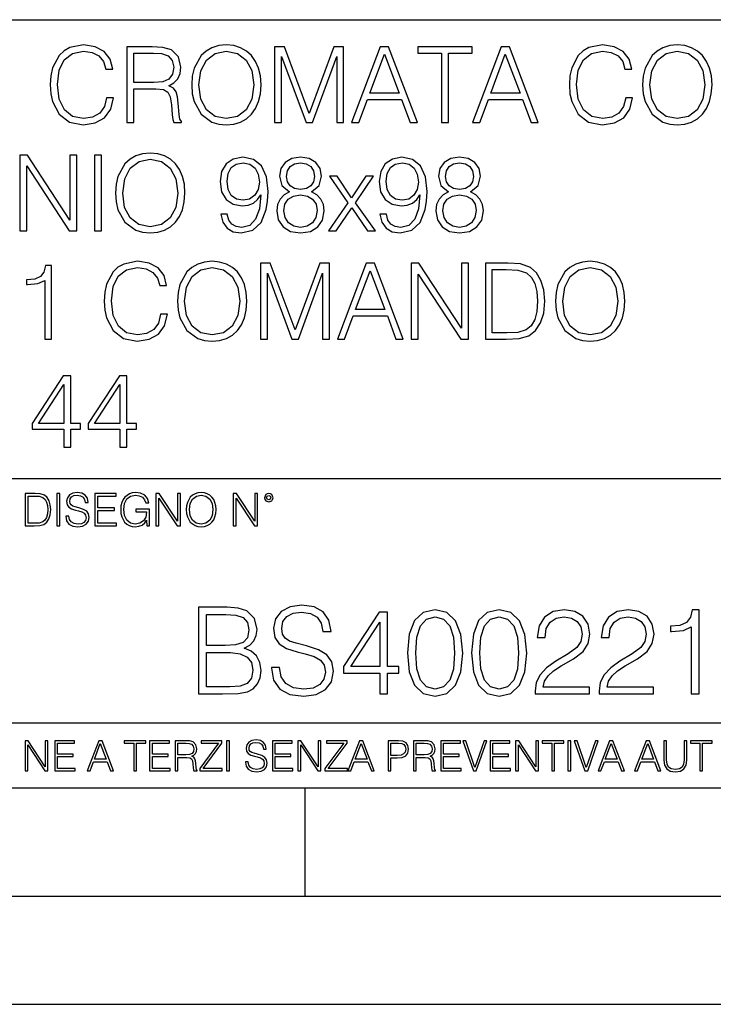
# Model space of a CAD drawing. Extents: x 0 to 420, y 0 to 297.
# Drawn here: x 349 to 381, y 0 to 46 of the extents above; entities that cross this region are included whole.
import ezdxf

# ---------------------------------------------------------------- set-up
doc = ezdxf.new("R2010")
doc.units = 0
doc.layers.get('0').update_dxf_attribs({"linetype": 'CONTINUOUS'})

msp = doc.modelspace()

# ---------------------------------------------------------------- linework, layer by layer
at = {"color": 7}
for p, q in [((234.999802, 45.500252), (410, 45.500252)), ((254.999802, 24.300249), (410, 24.300249)), ((234.999802, 13.00025), (410, 13.00025)), ((25.000401, 9.99976), (410, 9.99976)), ((234.999802, 10.00025), (410, 10.00025)), ((361.875, 4.99976), (361.875, 9.99976)), ((267.5, 4.99976), (415, 4.99976)), ((0, 0), (420, 0)), ((0, 0), (420, 0))]:
    msp.add_line(p, q, dxfattribs=at)
for points in [[(352.696228, 41.886162), (352.598846, 41.482128), (352.379791, 41.180321), (352.05365, 40.995338), (351.63501, 40.932056), (351.128754, 41.034283), (350.749054, 41.33609), (350.505676, 41.832615), (350.422913, 42.504379), (350.505676, 43.166412), (350.744202, 43.648331), (351.119019, 43.945271), (351.625275, 44.047497), (352.024445, 43.989082), (352.340851, 43.823574), (352.559906, 43.560707), (352.66214, 43.219955), (352.978546, 43.219955), (352.861725, 43.677536), (352.584259, 44.028023), (352.165619, 44.251945), (351.625275, 44.334702), (350.992462, 44.208134), (350.729584, 44.057232), (350.505676, 43.847912), (350.199005, 43.273502), (350.116241, 42.908413), (350.091919, 42.499512), (350.116241, 42.080875), (350.199005, 41.715786), (350.500793, 41.131641), (350.982727, 40.766548), (351.61554, 40.644852), (352.175354, 40.732475), (352.603729, 40.971001), (352.886047, 41.360432), (353.012634, 41.886162)], [(353.630859, 40.74221), (353.952118, 40.74221), (353.952118, 42.309666), (354.974365, 42.309666), (355.320007, 42.275589), (355.529327, 42.15876), (355.636414, 41.92997), (355.689941, 41.56488), (355.728912, 41.102432), (355.758118, 40.883377), (355.806793, 40.74221), (356.16214, 40.74221), (356.16214, 40.79089), (356.089111, 40.902851), (356.050171, 41.112167), (356.006378, 41.637897), (355.97229, 41.934837), (355.908997, 42.163628), (355.78244, 42.334003), (355.568268, 42.450832), (355.806793, 42.577396), (355.986908, 42.762379), (356.093994, 43.010639), (356.132935, 43.312447), (356.020966, 43.779762), (355.704559, 44.101044), (355.295654, 44.22274), (354.799133, 44.24221), (353.630859, 44.24221)], [(356.629456, 42.489777), (356.653809, 42.076008), (356.741425, 41.715786), (357.062683, 41.136509), (357.56897, 40.77142), (357.880493, 40.678928), (358.230988, 40.644852), (358.576599, 40.678928), (358.888153, 40.77142), (359.165619, 40.922321), (359.399292, 41.136509), (359.584259, 41.399372), (359.720551, 41.715786), (359.803314, 42.076008), (359.837372, 42.489777), (359.808167, 42.898678), (359.720551, 43.2589), (359.584259, 43.575314), (359.399292, 43.843044), (359.165619, 44.052364), (358.888153, 44.203266), (358.576599, 44.300625), (358.230988, 44.334702), (357.880493, 44.300625), (357.56897, 44.203266), (357.296356, 44.052364), (357.062683, 43.843044), (356.741425, 43.2589), (356.653809, 42.89381)], [(360.46048, 40.74221), (360.781738, 40.74221), (360.781738, 43.794365), (361.920837, 40.74221), (362.217773, 40.74221), (363.33252, 43.794365), (363.33252, 40.74221), (363.653809, 40.74221), (363.653809, 44.24221), (363.20108, 44.24221), (362.066864, 41.160847), (360.913177, 44.24221), (360.46048, 44.24221)], [(364.01889, 40.74221), (364.354767, 40.74221), (364.753937, 41.813141), (366.331116, 41.813141), (366.725433, 40.74221), (367.06131, 40.74221), (365.732361, 44.24221), (365.347809, 44.24221)], [(368.176056, 40.74221), (368.497314, 40.74221), (368.497314, 43.955006), (369.587738, 43.955006), (369.587738, 44.24221), (367.085632, 44.24221), (367.085632, 43.955006), (368.176056, 43.955006)], [(369.607208, 40.74221), (369.943085, 40.74221), (370.342255, 41.813141), (371.919434, 41.813141), (372.313751, 40.74221), (372.649628, 40.74221), (371.320679, 44.24221), (370.936127, 44.24221)], [(376.689941, 41.886162), (376.59259, 41.482128), (376.373535, 41.180321), (376.047394, 40.995338), (375.628754, 40.932056), (375.122498, 41.034283), (374.742798, 41.33609), (374.49942, 41.832615), (374.416656, 42.504379), (374.49942, 43.166412), (374.737946, 43.648331), (375.112762, 43.945271), (375.619019, 44.047497), (376.018188, 43.989082), (376.334595, 43.823574), (376.55365, 43.560707), (376.655884, 43.219955), (376.97229, 43.219955), (376.855469, 43.677536), (376.578003, 44.028023), (376.159363, 44.251945), (375.619019, 44.334702), (374.986206, 44.208134), (374.723328, 44.057232), (374.49942, 43.847912), (374.192749, 43.273502), (374.109985, 42.908413), (374.085632, 42.499512), (374.109985, 42.080875), (374.192749, 41.715786), (374.494568, 41.131641), (374.976471, 40.766548), (375.609283, 40.644852), (376.169098, 40.732475), (376.597473, 40.971001), (376.879822, 41.360432), (377.006378, 41.886162)], [(377.473694, 42.489777), (377.498016, 42.076008), (377.585632, 41.715786), (377.906921, 41.136509), (378.413177, 40.77142), (378.724731, 40.678928), (379.075226, 40.644852), (379.420837, 40.678928), (379.732361, 40.77142), (380.009857, 40.922321), (380.2435, 41.136509), (380.428467, 41.399372), (380.564789, 41.715786), (380.647522, 42.076008), (380.68161, 42.489777), (380.652405, 42.898678), (380.564789, 43.2589), (380.428467, 43.575314), (380.2435, 43.843044), (380.009857, 44.052364), (379.732361, 44.203266), (379.420837, 44.300625), (379.075226, 44.334702), (378.724731, 44.300625), (378.413177, 44.203266), (378.140594, 44.052364), (377.906921, 43.843044), (377.585632, 43.2589), (377.498016, 42.89381)], [(353.952118, 42.59687), (353.952118, 43.955006), (354.862427, 43.955006), (355.242126, 43.935535), (355.539062, 43.833309), (355.728912, 43.609386), (355.80191, 43.302711), (355.7435, 42.976562), (355.578003, 42.757511), (355.290802, 42.630943), (354.881897, 42.59687)], [(356.96048, 42.489777), (357.052948, 43.142071), (357.310974, 43.633728), (357.714996, 43.940403), (358.230988, 44.047497), (358.751831, 43.940403), (359.151001, 43.633728), (359.413879, 43.146938), (359.506378, 42.489777), (359.413879, 41.827747), (359.151001, 41.340958), (358.751831, 41.034283), (358.230988, 40.932056), (357.710114, 41.034283), (357.310974, 41.340958), (357.048096, 41.827747)], [(364.861023, 42.100346), (365.537659, 43.901459), (366.219177, 42.100346)], [(370.449341, 42.100346), (371.125977, 43.901459), (371.807495, 42.100346)], [(377.804688, 42.489777), (377.897186, 43.142071), (378.155182, 43.633728), (378.559204, 43.940403), (379.075226, 44.047497), (379.596069, 43.940403), (379.995239, 43.633728), (380.258118, 43.146938), (380.350586, 42.489777), (380.258118, 41.827747), (379.995239, 41.340958), (379.596069, 41.034283), (379.075226, 40.932056), (378.554352, 41.034283), (378.155182, 41.340958), (377.892334, 41.827747)], [(348.682678, 35.74221), (349.003937, 35.74221), (349.003937, 38.745689), (350.970581, 35.74221), (351.325928, 35.74221), (351.325928, 39.24221), (351.004639, 39.24221), (351.004639, 36.238735), (349.038025, 39.24221), (348.682678, 39.24221)], [(352.134003, 35.74221), (352.455261, 35.74221), (352.455261, 39.24221), (352.134003, 39.24221)], [(353.112427, 37.489777), (353.13678, 37.076008), (353.224396, 36.715786), (353.545685, 36.136509), (354.051941, 35.77142), (354.363464, 35.678928), (354.713959, 35.644852), (355.05957, 35.678928), (355.371124, 35.77142), (355.64859, 35.922321), (355.882263, 36.136509), (356.06723, 36.399372), (356.203522, 36.715786), (356.286285, 37.076008), (356.320374, 37.489777), (356.291168, 37.898678), (356.203522, 38.2589), (356.06723, 38.575314), (355.882263, 38.843044), (355.64859, 39.052364), (355.371124, 39.203266), (355.05957, 39.300625), (354.713959, 39.334702), (354.363464, 39.300625), (354.051941, 39.203266), (353.779327, 39.052364), (353.545685, 38.843044), (353.224396, 38.2589), (353.13678, 37.89381)], [(358.277252, 36.506466), (357.980316, 36.506466), (358.072784, 36.141376), (358.267517, 35.868774), (358.549835, 35.703266), (358.9198, 35.644852), (359.450409, 35.766548), (359.839844, 36.126774), (360.078369, 36.730389), (360.13678, 37.114952), (360.161102, 37.562794), (360.083221, 38.244297), (359.859314, 38.740818), (359.489349, 39.042629), (358.992828, 39.144852), (358.554718, 39.062099), (358.223694, 38.843044), (358.014374, 38.48769), (357.941376, 38.030109), (358.009521, 37.553059), (358.218842, 37.197704), (358.5401, 36.973782), (358.963623, 36.895897), (359.245941, 36.925102), (359.484467, 37.027328), (359.679199, 37.187969), (359.830109, 37.411892), (359.75708, 36.754726), (359.5867, 36.282543), (359.314087, 35.995338), (358.944153, 35.902851), (358.686157, 35.941792), (358.486572, 36.05862), (358.350281, 36.243603)], [(361.149292, 37.543324), (360.901031, 37.402153), (360.716064, 37.202572), (360.599213, 36.954311), (360.560272, 36.671974), (360.633301, 36.24847), (360.852356, 35.922321), (361.197968, 35.717873), (361.6604, 35.644852), (362.117981, 35.717873), (362.463623, 35.922321), (362.682678, 36.243603), (362.760559, 36.671974), (362.716736, 36.954311), (362.604797, 37.202572), (362.414948, 37.402153), (362.171539, 37.543324), (362.517151, 37.845131), (362.634003, 38.268635), (362.565857, 38.623989), (362.371124, 38.901459), (362.064453, 39.08157), (361.6604, 39.144852), (361.251526, 39.08157), (360.944824, 38.901459), (360.750122, 38.623989), (360.686829, 38.268635), (360.798798, 37.845131)], [(365.627747, 36.506466), (365.33078, 36.506466), (365.423279, 36.141376), (365.617981, 35.868774), (365.90033, 35.703266), (366.270294, 35.644852), (366.800903, 35.766548), (367.190308, 36.126774), (367.428833, 36.730389), (367.487244, 37.114952), (367.511597, 37.562794), (367.433716, 38.244297), (367.209778, 38.740818), (366.839844, 39.042629), (366.343323, 39.144852), (365.905212, 39.062099), (365.574188, 38.843044), (365.364868, 38.48769), (365.29184, 38.030109), (365.359985, 37.553059), (365.569305, 37.197704), (365.890594, 36.973782), (366.314087, 36.895897), (366.596436, 36.925102), (366.834961, 37.027328), (367.029663, 37.187969), (367.180573, 37.411892), (367.107574, 36.754726), (366.937195, 36.282543), (366.664581, 35.995338), (366.294617, 35.902851), (366.036621, 35.941792), (365.837036, 36.05862), (365.700745, 36.243603)], [(368.499756, 37.543324), (368.251526, 37.402153), (368.066528, 37.202572), (367.949707, 36.954311), (367.910767, 36.671974), (367.983765, 36.24847), (368.20282, 35.922321), (368.548462, 35.717873), (369.010895, 35.644852), (369.468475, 35.717873), (369.814087, 35.922321), (370.033142, 36.243603), (370.111023, 36.671974), (370.06723, 36.954311), (369.955261, 37.202572), (369.765411, 37.402153), (369.522034, 37.543324), (369.867645, 37.845131), (369.984467, 38.268635), (369.916321, 38.623989), (369.721619, 38.901459), (369.414917, 39.08157), (369.010895, 39.144852), (368.60199, 39.08157), (368.295319, 38.901459), (368.100616, 38.623989), (368.037323, 38.268635), (368.149292, 37.845131)], [(353.443451, 37.489777), (353.53595, 38.142071), (353.793945, 38.633728), (354.197968, 38.940403), (354.713959, 39.047497), (355.234833, 38.940403), (355.634003, 38.633728), (355.896851, 38.146938), (355.989349, 37.489777), (355.896851, 36.827747), (355.634003, 36.340958), (355.234833, 36.034283), (354.713959, 35.932056), (354.193115, 36.034283), (353.793945, 36.340958), (353.531067, 36.827747)], [(358.272369, 38.044716), (358.316193, 38.40007), (358.462219, 38.667801), (358.69101, 38.828442), (359.017151, 38.886856), (359.323853, 38.823574), (359.557495, 38.643463), (359.708405, 38.361126), (359.761963, 37.996037), (359.703522, 37.655285), (359.54776, 37.392418), (359.309235, 37.212307), (359.007416, 37.153893), (358.695892, 37.212307), (358.462219, 37.382683), (358.321045, 37.660152)], [(361.017853, 38.2589), (361.056793, 38.516899), (361.18335, 38.71648), (361.387817, 38.838177), (361.6604, 38.886856), (361.928162, 38.838177), (362.132599, 38.71648), (362.259155, 38.516899), (362.302979, 38.2589), (362.259155, 38.010639), (362.132599, 37.820793), (361.933014, 37.699097), (361.6604, 37.660152), (361.382935, 37.699097), (361.18335, 37.820793), (361.056793, 38.010639)], [(365.622864, 38.044716), (365.666687, 38.40007), (365.812714, 38.667801), (366.041504, 38.828442), (366.367645, 38.886856), (366.674316, 38.823574), (366.90799, 38.643463), (367.058899, 38.361126), (367.112427, 37.996037), (367.054016, 37.655285), (366.898254, 37.392418), (366.659729, 37.212307), (366.35791, 37.153893), (366.046356, 37.212307), (365.812714, 37.382683), (365.671539, 37.660152)], [(368.368347, 38.2589), (368.407288, 38.516899), (368.533844, 38.71648), (368.738312, 38.838177), (369.010895, 38.886856), (369.278625, 38.838177), (369.483093, 38.71648), (369.60965, 38.516899), (369.653442, 38.2589), (369.60965, 38.010639), (369.483093, 37.820793), (369.283508, 37.699097), (369.010895, 37.660152), (368.733429, 37.699097), (368.533844, 37.820793), (368.407288, 38.010639)], [(362.955261, 35.74221), (363.305756, 35.74221), (364.026184, 36.813141), (364.751526, 35.74221), (365.12146, 35.74221), (364.201447, 37.041931), (365.028992, 38.268635), (364.673615, 38.268635), (364.021332, 37.260986), (363.359314, 38.268635), (362.994202, 38.268635), (363.841217, 37.037064)], [(360.891296, 36.662239), (360.939972, 36.973782), (361.090881, 37.207439), (361.334259, 37.34861), (361.6604, 37.402153), (361.981689, 37.34861), (362.220215, 37.207439), (362.375977, 36.978649), (362.429535, 36.686577), (362.371124, 36.365299), (362.215363, 36.117035), (361.971954, 35.956398), (361.6604, 35.902851), (361.348877, 35.956398), (361.105469, 36.117035), (360.944824, 36.355564)], [(368.24176, 36.662239), (368.290466, 36.973782), (368.441345, 37.207439), (368.684753, 37.34861), (369.010895, 37.402153), (369.332184, 37.34861), (369.570709, 37.207439), (369.726471, 36.978649), (369.780029, 36.686577), (369.721619, 36.365299), (369.565826, 36.117035), (369.322449, 35.956398), (369.010895, 35.902851), (368.699341, 35.956398), (368.455963, 36.117035), (368.295319, 36.355564)], [(349.836365, 30.74221), (350.157654, 30.74221), (350.157654, 34.144852), (349.875305, 34.144852), (349.802307, 33.838177), (349.641663, 33.62886), (349.373901, 33.50716), (349.013702, 33.473087), (348.994232, 33.473087), (348.994232, 33.263767), (349.042908, 33.263767), (349.519958, 33.307579), (349.836365, 33.453613)], [(355.19104, 31.88616), (355.093658, 31.482126), (354.874603, 31.180319), (354.548462, 30.99534), (354.129822, 30.932058), (353.623566, 31.034283), (353.243866, 31.33609), (353.000488, 31.832613), (352.917725, 32.504379), (353.000488, 33.166412), (353.239014, 33.648331), (353.613831, 33.945271), (354.120087, 34.047497), (354.519257, 33.989082), (354.835663, 33.823574), (355.054718, 33.560707), (355.156952, 33.219955), (355.473358, 33.219955), (355.356537, 33.677536), (355.079071, 34.028023), (354.660431, 34.251945), (354.120087, 34.334702), (353.487274, 34.208134), (353.224396, 34.057232), (353.000488, 33.847912), (352.693817, 33.273502), (352.611053, 32.908413), (352.5867, 32.499512), (352.611053, 32.080875), (352.693817, 31.715784), (352.995605, 31.131639), (353.477539, 30.76655), (354.110352, 30.644854), (354.670166, 30.732475), (355.098541, 30.971001), (355.380859, 31.36043), (355.507446, 31.88616)], [(355.974762, 32.489777), (355.999084, 32.076008), (356.0867, 31.715784), (356.40799, 31.136509), (356.914246, 30.771418), (357.2258, 30.678928), (357.576294, 30.644854), (357.921906, 30.678928), (358.233459, 30.771418), (358.510925, 30.922321), (358.744568, 31.136509), (358.929565, 31.399374), (359.065857, 31.715784), (359.148621, 32.076008), (359.182678, 32.489777), (359.153473, 32.898678), (359.065857, 33.2589), (358.929565, 33.575314), (358.744568, 33.843044), (358.510925, 34.052364), (358.233459, 34.203266), (357.921906, 34.300625), (357.576294, 34.334702), (357.2258, 34.300625), (356.914246, 34.203266), (356.641663, 34.052364), (356.40799, 33.843044), (356.0867, 33.2589), (355.999084, 32.89381)], [(359.805756, 30.74221), (360.127045, 30.74221), (360.127045, 33.794365), (361.266113, 30.74221), (361.56308, 30.74221), (362.677795, 33.794365), (362.677795, 30.74221), (362.999084, 30.74221), (362.999084, 34.24221), (362.546387, 34.24221), (361.41217, 31.160847), (360.258484, 34.24221), (359.805756, 34.24221)], [(363.364197, 30.74221), (363.700073, 30.74221), (364.099243, 31.813143), (365.676422, 31.813143), (366.070709, 30.74221), (366.406616, 30.74221), (365.077667, 34.24221), (364.693115, 34.24221)], [(366.77655, 30.74221), (367.097839, 30.74221), (367.097839, 33.745689), (369.064453, 30.74221), (369.4198, 30.74221), (369.4198, 34.24221), (369.098541, 34.24221), (369.098541, 31.238733), (367.131897, 34.24221), (366.77655, 34.24221)], [(371.026215, 34.24221), (370.203552, 34.24221), (370.203552, 30.74221), (371.167389, 30.74221), (371.761261, 30.76655), (372.213989, 30.893114), (372.525513, 31.136509), (372.759155, 31.486996), (372.90033, 31.939707), (372.949036, 32.499512), (372.90033, 33.020374), (372.773773, 33.453613), (372.564453, 33.799232), (372.286987, 34.052364), (371.824524, 34.213005), (371.26474, 34.24221)], [(373.445557, 32.489777), (373.469879, 32.076008), (373.557495, 31.715784), (373.878784, 31.136509), (374.38504, 30.771418), (374.696594, 30.678928), (375.047058, 30.644854), (375.3927, 30.678928), (375.704224, 30.771418), (375.981689, 30.922321), (376.215363, 31.136509), (376.40033, 31.399374), (376.536652, 31.715784), (376.619385, 32.076008), (376.653473, 32.489777), (376.624268, 32.898678), (376.536652, 33.2589), (376.40033, 33.575314), (376.215363, 33.843044), (375.981689, 34.052364), (375.704224, 34.203266), (375.3927, 34.300625), (375.047058, 34.334702), (374.696594, 34.300625), (374.38504, 34.203266), (374.112427, 34.052364), (373.878784, 33.843044), (373.557495, 33.2589), (373.469879, 32.89381)], [(356.305756, 32.489777), (356.398254, 33.142071), (356.65625, 33.633728), (357.060303, 33.940403), (357.576294, 34.047497), (358.097137, 33.940403), (358.496307, 33.633728), (358.759186, 33.146938), (358.851654, 32.489777), (358.759186, 31.827745), (358.496307, 31.34096), (358.097137, 31.034283), (357.576294, 30.932058), (357.05542, 31.034283), (356.65625, 31.34096), (356.393372, 31.827745)], [(364.206329, 32.100346), (364.882965, 33.901459), (365.564453, 32.100346)], [(370.524811, 31.029415), (370.524811, 33.955006), (371.167389, 33.955006), (371.70285, 33.930668), (372.111755, 33.799232), (372.330811, 33.589916), (372.486572, 33.302711), (372.583923, 32.937622), (372.618011, 32.489777), (372.583923, 32.022461), (372.486572, 31.647635), (372.321045, 31.36043), (372.087402, 31.160847), (371.707703, 31.048887), (371.201447, 31.029415)], [(373.77655, 32.489777), (373.869049, 33.142071), (374.127045, 33.633728), (374.531067, 33.940403), (375.047058, 34.047497), (375.567932, 33.940403), (375.967102, 33.633728), (376.22998, 33.146938), (376.322449, 32.489777), (376.22998, 31.827745), (375.967102, 31.34096), (375.567932, 31.034283), (375.047058, 30.932058), (374.526215, 31.034283), (374.127045, 31.34096), (373.864197, 31.827745)], [(350.722321, 25.74221), (351.043579, 25.74221), (351.043579, 26.584352), (351.491425, 26.584352), (351.491425, 26.84235), (351.043579, 26.84235), (351.043579, 29.047495), (350.697968, 29.047495), (349.25708, 26.84235), (349.25708, 26.584352), (350.722321, 26.584352)], [(353.312012, 25.74221), (353.633301, 25.74221), (353.633301, 26.584352), (354.081146, 26.584352), (354.081146, 26.84235), (353.633301, 26.84235), (353.633301, 29.047495), (353.287689, 29.047495), (351.846802, 26.84235), (351.846802, 26.584352), (353.312012, 26.584352)], [(350.722321, 26.84235), (349.549164, 26.84235), (350.722321, 28.643463)], [(353.312012, 26.84235), (352.138855, 26.84235), (353.312012, 28.643463)], [(349.29248, 23.609638), (348.939911, 23.609638), (348.939911, 22.109638), (349.352997, 22.109638), (349.607513, 22.12007), (349.801514, 22.174311), (349.935028, 22.278624), (350.035187, 22.428831), (350.095673, 22.62285), (350.116547, 22.862768), (350.095673, 23.085995), (350.041443, 23.271669), (349.951721, 23.41979), (349.832825, 23.528275), (349.634613, 23.59712), (349.394714, 23.609638)], [(349.077606, 22.232725), (349.077606, 23.486551), (349.352997, 23.486551), (349.582458, 23.47612), (349.757721, 23.41979), (349.851593, 23.330084), (349.918365, 23.206995), (349.960083, 23.050528), (349.97467, 22.858595), (349.960083, 22.658318), (349.918365, 22.497677), (349.847412, 22.37459), (349.747284, 22.289055), (349.584564, 22.24107), (349.367584, 22.232725)], [(350.404449, 22.109638), (350.542145, 22.109638), (350.542145, 23.609638), (350.404449, 23.609638)], [(350.81543, 22.564436), (350.81543, 22.554005), (350.850891, 22.345383), (350.959381, 22.193087), (351.134613, 22.101294), (351.374542, 22.067913), (351.589417, 22.099207), (351.752136, 22.184742), (351.85437, 22.320347), (351.891937, 22.50185), (351.862732, 22.662489), (351.777191, 22.783491), (351.631134, 22.873199), (351.420441, 22.942045), (351.245209, 22.985855), (351.130463, 23.023407), (351.053253, 23.075563), (351.007355, 23.146496), (350.992767, 23.242462), (351.013611, 23.361376), (351.080383, 23.451084), (351.188873, 23.505327), (351.336975, 23.52619), (351.491364, 23.503241), (351.608185, 23.438568), (351.679138, 23.334255), (351.706238, 23.192392), (351.848114, 23.192392), (351.810577, 23.384325), (351.710419, 23.528275), (351.553955, 23.617983), (351.343262, 23.649277), (351.136719, 23.617983), (350.98233, 23.536619), (350.884277, 23.409361), (350.850891, 23.246634), (350.875946, 23.088081), (350.95105, 22.97751), (351.078308, 22.898233), (351.259796, 22.839819), (351.401672, 22.804354), (351.558136, 22.754284), (351.666626, 22.693783), (351.729187, 22.608248), (351.750061, 22.487246), (351.725037, 22.364159), (351.652008, 22.270279), (351.535187, 22.209778), (351.376617, 22.191002), (351.197205, 22.216036), (351.065765, 22.289055), (350.984406, 22.405884), (350.957306, 22.564436)], [(352.15271, 22.109638), (353.160339, 22.109638), (353.160339, 22.232725), (352.290405, 22.232725), (352.290405, 22.818956), (353.062286, 22.818956), (353.062286, 22.942045), (352.290405, 22.942045), (352.290405, 23.486551), (353.135315, 23.486551), (353.135315, 23.609638), (352.15271, 23.609638)], [(354.562286, 22.109638), (354.672882, 22.109638), (354.672882, 22.879457), (354.046997, 22.879457), (354.046997, 22.756371), (354.541443, 22.756371), (354.541443, 22.750111), (354.505981, 22.512281), (354.401672, 22.337038), (354.236847, 22.228554), (354.017792, 22.191002), (353.800812, 22.236898), (353.636017, 22.370417), (353.529602, 22.583212), (353.494141, 22.864853), (353.529602, 23.148581), (353.636017, 23.355118), (353.804993, 23.482378), (354.034485, 23.52619), (354.209717, 23.501154), (354.353668, 23.430222), (354.455902, 23.319653), (354.512238, 23.173616), (354.654083, 23.173616), (354.587341, 23.371807), (354.457977, 23.522017), (354.270233, 23.615896), (354.03241, 23.649277), (353.884277, 23.634672), (353.750763, 23.595034), (353.537964, 23.440653), (353.458679, 23.327997), (353.400269, 23.194479), (353.362732, 23.038012), (353.352295, 22.862768), (353.362732, 22.685438), (353.398193, 22.528971), (353.531708, 22.278624), (353.627655, 22.186829), (353.744507, 22.122156), (353.875916, 22.082518), (354.024048, 22.067913), (354.193024, 22.090862), (354.341156, 22.149277), (354.460083, 22.245243), (354.547699, 22.37459)], [(354.977448, 22.109638), (355.115143, 22.109638), (355.115143, 23.396843), (355.957977, 22.109638), (356.110291, 22.109638), (356.110291, 23.609638), (355.972595, 23.609638), (355.972595, 22.322433), (355.129761, 23.609638), (354.977448, 23.609638)], [(356.3815, 22.858595), (356.391937, 22.681265), (356.429474, 22.526884), (356.567169, 22.278624), (356.784149, 22.122156), (356.917664, 22.082518), (357.067871, 22.067913), (357.215973, 22.082518), (357.349518, 22.122156), (357.468414, 22.186829), (357.568573, 22.278624), (357.647827, 22.391279), (357.706238, 22.526884), (357.74173, 22.681265), (357.756317, 22.858595), (357.743805, 23.033838), (357.706238, 23.188219), (357.647827, 23.323824), (357.568573, 23.438568), (357.468414, 23.528275), (357.349518, 23.592949), (357.215973, 23.634672), (357.067871, 23.649277), (356.917664, 23.634672), (356.784149, 23.592949), (356.667297, 23.528275), (356.567169, 23.438568), (356.429474, 23.188219), (356.391937, 23.031752)], [(356.523346, 22.858595), (356.562988, 23.138149), (356.673553, 23.34886), (356.84671, 23.480291), (357.067871, 23.52619), (357.291077, 23.480291), (357.462158, 23.34886), (357.574829, 23.140236), (357.614441, 22.858595), (357.574829, 22.574867), (357.462158, 22.366245), (357.291077, 22.234812), (357.067871, 22.191002), (356.844635, 22.234812), (356.673553, 22.366245), (356.560913, 22.574867)], [(358.546997, 22.109638), (358.684692, 22.109638), (358.684692, 23.396843), (359.527527, 22.109638), (359.67981, 22.109638), (359.67981, 23.609638), (359.542145, 23.609638), (359.542145, 22.322433), (358.69931, 23.609638), (358.546997, 23.609638)], [(359.994843, 23.411446), (360.00946, 23.334255), (360.051178, 23.271669), (360.190948, 23.21534), (360.330719, 23.271669), (360.372467, 23.334255), (360.38913, 23.411446), (360.372467, 23.486551), (360.330719, 23.551224), (360.266052, 23.592949), (360.190948, 23.609638), (360.11377, 23.592949), (360.051178, 23.551224)], [(360.09082, 23.413532), (360.120026, 23.484465), (360.190948, 23.515759), (360.259796, 23.484465), (360.291077, 23.413532), (360.261871, 23.3426), (360.190948, 23.313393), (360.11792, 23.340515)], [(356.952301, 14.346168), (358.059387, 14.346168), (358.777039, 14.357294), (359.210999, 14.43518), (359.472473, 14.585389), (359.672729, 14.813483), (359.795135, 15.091647), (359.83963, 15.425445), (359.783997, 15.798184), (359.628235, 16.104164), (359.383453, 16.326696), (359.060791, 16.460215), (359.311127, 16.599297), (359.500275, 16.799576), (359.611542, 17.038795), (359.656036, 17.322523), (359.528107, 17.828783), (359.172058, 18.184832), (358.782623, 18.312788), (358.276367, 18.346169), (356.952301, 18.346169)], [(360.318085, 15.558963), (360.318085, 15.531147), (360.412659, 14.974818), (360.701935, 14.568699), (361.16925, 14.323915), (361.809052, 14.234902), (362.38205, 14.318351), (362.81601, 14.546446), (363.088593, 14.908059), (363.188721, 15.392065), (363.11084, 15.820437), (362.882751, 16.143108), (362.493317, 16.382328), (361.931427, 16.565918), (361.464111, 16.682747), (361.158142, 16.782885), (360.952301, 16.921967), (360.829895, 17.111118), (360.790955, 17.367029), (360.846588, 17.684137), (361.024628, 17.923359), (361.313904, 18.068003), (361.708893, 18.123636), (362.120575, 18.062441), (362.432129, 17.889978), (362.621277, 17.611814), (362.693604, 17.233511), (363.071899, 17.233511), (362.971771, 17.745333), (362.704742, 18.1292), (362.287476, 18.36842), (361.725586, 18.45187), (361.174835, 18.36842), (360.763153, 18.151453), (360.501678, 17.812092), (360.412659, 17.378157), (360.479431, 16.955347), (360.679688, 16.660494), (361.019043, 16.449089), (361.503052, 16.293316), (361.881378, 16.19874), (362.298615, 16.065222), (362.587891, 15.903887), (362.754791, 15.675792), (362.810425, 15.353122), (362.743683, 15.024888), (362.54895, 14.77454), (362.237427, 14.613205), (361.814606, 14.563135), (361.336151, 14.629895), (360.985687, 14.82461), (360.768707, 15.136153), (360.696381, 15.558963)], [(366.604584, 16.237684), (366.688049, 15.369812), (366.932831, 14.74116), (367.333374, 14.362858), (367.878571, 14.234902), (368.418213, 14.357294), (368.824341, 14.74116), (369.069122, 15.364248), (369.158142, 16.232121), (369.069122, 17.094429), (368.824341, 17.72308), (368.418213, 18.101383), (367.878571, 18.234901), (367.333374, 18.106947), (366.932831, 17.728643), (366.688049, 17.099993)], [(369.56427, 16.237684), (369.647705, 15.369812), (369.892487, 14.74116), (370.29306, 14.362858), (370.838257, 14.234902), (371.377899, 14.357294), (371.783997, 14.74116), (372.028778, 15.364248), (372.117798, 16.232121), (372.028778, 17.094429), (371.783997, 17.72308), (371.377899, 18.101383), (370.838257, 18.234901), (370.29306, 18.106947), (369.892487, 17.728643), (369.647705, 17.099993)], [(372.507233, 14.346168), (375.016266, 14.346168), (375.016266, 14.657711), (372.868835, 14.657711), (372.935608, 14.930312), (373.102509, 15.18066), (373.352844, 15.408754), (373.703339, 15.636849), (374.281921, 15.965083), (374.72699, 16.310007), (374.960632, 16.677183), (375.038513, 17.111118), (374.955078, 17.572872), (374.715851, 17.928921), (374.343109, 18.151453), (373.8591, 18.234901), (373.330597, 18.145889), (372.941162, 17.895542), (372.690826, 17.494986), (372.596252, 16.944221), (372.963409, 16.944221), (373.019043, 17.361467), (373.191528, 17.661884), (373.469666, 17.839909), (373.847992, 17.906668), (374.187347, 17.851036), (374.448822, 17.695263), (374.610168, 17.439352), (374.671356, 17.099993), (374.610168, 16.771759), (374.432129, 16.493595), (374.026001, 16.193178), (373.458557, 15.853817), (373.035736, 15.547836), (372.735321, 15.225166), (372.557312, 14.869116), (372.501678, 14.462996)], [(375.466888, 14.346168), (377.975952, 14.346168), (377.975952, 14.657711), (375.828522, 14.657711), (375.895264, 14.930312), (376.062164, 15.18066), (376.312531, 15.408754), (376.662994, 15.636849), (377.241577, 15.965083), (377.686646, 16.310007), (377.920319, 16.677183), (377.998199, 17.111118), (377.914734, 17.572872), (377.675537, 17.928921), (377.302795, 18.151453), (376.818787, 18.234901), (376.290253, 18.145889), (375.900848, 17.895542), (375.650482, 17.494986), (375.555908, 16.944221), (375.923096, 16.944221), (375.978729, 17.361467), (376.151184, 17.661884), (376.429352, 17.839909), (376.807648, 17.906668), (377.147003, 17.851036), (377.408478, 17.695263), (377.569824, 17.439352), (377.631012, 17.099993), (377.569824, 16.771759), (377.391785, 16.493595), (376.985687, 16.193178), (376.418213, 15.853817), (375.995422, 15.547836), (375.695007, 15.225166), (375.516968, 14.869116), (375.461334, 14.462996)], [(379.717255, 14.346168), (380.084412, 14.346168), (380.084412, 18.234901), (379.761749, 18.234901), (379.678314, 17.884415), (379.49472, 17.645195), (379.188721, 17.506111), (378.777039, 17.467169), (378.754791, 17.467169), (378.754791, 17.227947), (378.810425, 17.227947), (379.355621, 17.278017), (379.717255, 17.444916)], [(358.209595, 18.017933), (358.67691, 17.984554), (359.010712, 17.873289), (359.210999, 17.650757), (359.27774, 17.30027), (359.205414, 16.938658), (359.005157, 16.721689), (358.660217, 16.610424), (358.176208, 16.582607), (357.319458, 16.582607), (357.319458, 18.017933)], [(365.319458, 14.346168), (365.686646, 14.346168), (365.686646, 15.308616), (366.198456, 15.308616), (366.198456, 15.60347), (365.686646, 15.60347), (365.686646, 18.123636), (365.291656, 18.123636), (363.644928, 15.60347), (363.644928, 15.308616), (365.319458, 15.308616)], [(366.98288, 16.237684), (367.032959, 16.972036), (367.19986, 17.494986), (367.478027, 17.800966), (367.878571, 17.906668), (368.27356, 17.800966), (368.557312, 17.494986), (368.724213, 16.972036), (368.779846, 16.237684), (368.724213, 15.492204), (368.557312, 14.974818), (368.27356, 14.663275), (367.878571, 14.563135), (367.478027, 14.663275), (367.19986, 14.974818), (367.032959, 15.497766)], [(369.942566, 16.237684), (369.992615, 16.972036), (370.159515, 17.494986), (370.437683, 17.800966), (370.838257, 17.906668), (371.233246, 17.800966), (371.516968, 17.494986), (371.683868, 16.972036), (371.739502, 16.237684), (371.683868, 15.492204), (371.516968, 14.974818), (371.233246, 14.663275), (370.838257, 14.563135), (370.437683, 14.663275), (370.159515, 14.974818), (369.992615, 15.497766)], [(365.319458, 15.60347), (363.978729, 15.60347), (365.319458, 17.661884)], [(357.319458, 14.674401), (357.319458, 16.254374), (358.426575, 16.254374), (358.871643, 16.19874), (359.19986, 16.048532), (359.394562, 15.792621), (359.461334, 15.442134), (359.394562, 15.063831), (359.19986, 14.830173), (358.871643, 14.707781), (358.398743, 14.674401)], [(348.930328, 10.781829), (349.058838, 10.781829), (349.058838, 11.98322), (349.84549, 10.781829), (349.98761, 10.781829), (349.98761, 12.181828), (349.859131, 12.181828), (349.859131, 10.980438), (349.072449, 12.181828), (348.930328, 12.181828)], [(350.301117, 10.781829), (351.241577, 10.781829), (351.241577, 10.89671), (350.429626, 10.89671), (350.429626, 11.443859), (351.150085, 11.443859), (351.150085, 11.558742), (350.429626, 11.558742), (350.429626, 12.066947), (351.218231, 12.066947), (351.218231, 12.181828), (350.301117, 12.181828)], [(351.800415, 10.781829), (351.934784, 10.781829), (352.094452, 11.210201), (352.725311, 11.210201), (352.883026, 10.781829), (353.017395, 10.781829), (352.485809, 12.181828), (352.332001, 12.181828)], [(352.137268, 11.325084), (352.407928, 12.045528), (352.680542, 11.325084)], [(353.950073, 10.781829), (354.078583, 10.781829), (354.078583, 12.066947), (354.51474, 12.066947), (354.51474, 12.181828), (353.513916, 12.181828), (353.513916, 12.066947), (353.950073, 12.066947)], [(354.688049, 10.781829), (355.62851, 10.781829), (355.62851, 10.89671), (354.816559, 10.89671), (354.816559, 11.443859), (355.536987, 11.443859), (355.536987, 11.558742), (354.816559, 11.558742), (354.816559, 12.066947), (355.605133, 12.066947), (355.605133, 12.181828), (354.688049, 12.181828)], [(355.866058, 10.781829), (355.994568, 10.781829), (355.994568, 11.408811), (356.403473, 11.408811), (356.541718, 11.395181), (356.625458, 11.348449), (356.668274, 11.256933), (356.689697, 11.110897), (356.705292, 10.925918), (356.71698, 10.838296), (356.73645, 10.781829), (356.878571, 10.781829), (356.878571, 10.8013), (356.849365, 10.846085), (356.833801, 10.929812), (356.816284, 11.140104), (356.802643, 11.258881), (356.777344, 11.350396), (356.726685, 11.418547), (356.641022, 11.465278), (356.73645, 11.515904), (356.808472, 11.589895), (356.851318, 11.6892), (356.866882, 11.809923), (356.822113, 11.99685), (356.695557, 12.125361), (356.531982, 12.17404), (356.333374, 12.181828), (355.866058, 12.181828)], [(355.994568, 11.523693), (355.994568, 12.066947), (356.358704, 12.066947), (356.510559, 12.059158), (356.629333, 12.018269), (356.705292, 11.928699), (356.734497, 11.806029), (356.711121, 11.67557), (356.644928, 11.587949), (356.530029, 11.537323), (356.366486, 11.523693)], [(357.003204, 10.781829), (358.042969, 10.781829), (358.042969, 10.89671), (357.15509, 10.89671), (358.029358, 12.070842), (358.029358, 12.181828), (357.069397, 12.181828), (357.069397, 12.066947), (357.86969, 12.066947), (357.003204, 10.900605)], [(358.24353, 10.781829), (358.37204, 10.781829), (358.37204, 12.181828), (358.24353, 12.181828)], [(359.113892, 11.206307), (359.113892, 11.196571), (359.147003, 11.001857), (359.24826, 10.859715), (359.411804, 10.77404), (359.635742, 10.742886), (359.836304, 10.772093), (359.988159, 10.851926), (360.083588, 10.978491), (360.118622, 11.147893), (360.09137, 11.297823), (360.011536, 11.410758), (359.875244, 11.494485), (359.678589, 11.558742), (359.515015, 11.599631), (359.407898, 11.63468), (359.335876, 11.683359), (359.29303, 11.749562), (359.279419, 11.83913), (359.298889, 11.950118), (359.361176, 12.033846), (359.462433, 12.084472), (359.600677, 12.103943), (359.744781, 12.082524), (359.853821, 12.022162), (359.920013, 11.924806), (359.945312, 11.792399), (360.077728, 11.792399), (360.042694, 11.971537), (359.949219, 12.10589), (359.803192, 12.189617), (359.606537, 12.218824), (359.413757, 12.189617), (359.269653, 12.113679), (359.178162, 11.994903), (359.147003, 11.843025), (359.170349, 11.695042), (359.240479, 11.591843), (359.359253, 11.517851), (359.528625, 11.463331), (359.661041, 11.430229), (359.807068, 11.383498), (359.908325, 11.32703), (359.966736, 11.247197), (359.986206, 11.134263), (359.96286, 11.019381), (359.894714, 10.931759), (359.785675, 10.875292), (359.637695, 10.857768), (359.470215, 10.881133), (359.347565, 10.949284), (359.271606, 11.058324), (359.246307, 11.206307)], [(360.362, 10.781829), (361.30249, 10.781829), (361.30249, 10.89671), (360.49054, 10.89671), (360.49054, 11.443859), (361.210968, 11.443859), (361.210968, 11.558742), (360.49054, 11.558742), (360.49054, 12.066947), (361.279114, 12.066947), (361.279114, 12.181828), (360.362, 12.181828)], [(361.540039, 10.781829), (361.668549, 10.781829), (361.668549, 11.98322), (362.4552, 10.781829), (362.597351, 10.781829), (362.597351, 12.181828), (362.468842, 12.181828), (362.468842, 10.980438), (361.68219, 12.181828), (361.540039, 12.181828)], [(362.788177, 10.781829), (363.827942, 10.781829), (363.827942, 10.89671), (362.940063, 10.89671), (363.814331, 12.070842), (363.814331, 12.181828), (362.85437, 12.181828), (362.85437, 12.066947), (363.654663, 12.066947), (362.788177, 10.900605)], [(363.853271, 10.781829), (363.98761, 10.781829), (364.147278, 11.210201), (364.778137, 11.210201), (364.935852, 10.781829), (365.070221, 10.781829), (364.538635, 12.181828), (364.384827, 12.181828)], [(364.190125, 11.325084), (364.460754, 12.045528), (364.733368, 11.325084)], [(365.704987, 10.781829), (365.833496, 10.781829), (365.833496, 11.389339), (366.131409, 11.389339), (366.359253, 11.412705), (366.522797, 11.486697), (366.620148, 11.611315), (366.653259, 11.788505), (366.624023, 11.959854), (366.536438, 12.082524), (366.394287, 12.156516), (366.193726, 12.181828), (365.704987, 12.181828)], [(365.833496, 11.504221), (365.833496, 12.066947), (366.187866, 12.066947), (366.335876, 12.049423), (366.439087, 11.998796), (366.49942, 11.913122), (366.520844, 11.790452), (366.495544, 11.656098), (366.425415, 11.568477), (366.304718, 11.517851), (366.133362, 11.504221)], [(366.881073, 10.781829), (367.009583, 10.781829), (367.009583, 11.408811), (367.418488, 11.408811), (367.556732, 11.395181), (367.640442, 11.348449), (367.683289, 11.256933), (367.704712, 11.110897), (367.720276, 10.925918), (367.731995, 10.838296), (367.751465, 10.781829), (367.893585, 10.781829), (367.893585, 10.8013), (367.86438, 10.846085), (367.848816, 10.929812), (367.831299, 11.140104), (367.817627, 11.258881), (367.792328, 11.350396), (367.741699, 11.418547), (367.656036, 11.465278), (367.751465, 11.515904), (367.823486, 11.589895), (367.866333, 11.6892), (367.881897, 11.809923), (367.837097, 11.99685), (367.710571, 12.125361), (367.546997, 12.17404), (367.348389, 12.181828), (366.881073, 12.181828)], [(367.009583, 11.523693), (367.009583, 12.066947), (367.373718, 12.066947), (367.525574, 12.059158), (367.644348, 12.018269), (367.720276, 11.928699), (367.749512, 11.806029), (367.726135, 11.67557), (367.659912, 11.587949), (367.545044, 11.537323), (367.38147, 11.523693)], [(368.140869, 10.781829), (369.08136, 10.781829), (369.08136, 10.89671), (368.269409, 10.89671), (368.269409, 11.443859), (368.989838, 11.443859), (368.989838, 11.558742), (368.269409, 11.558742), (368.269409, 12.066947), (369.057983, 12.066947), (369.057983, 12.181828), (368.140869, 12.181828)], [(369.647949, 10.781829), (369.786224, 10.781829), (370.271057, 12.181828), (370.140594, 12.181828), (369.718079, 10.94539), (369.295532, 12.181828), (369.161194, 12.181828)], [(370.424896, 10.781829), (371.365356, 10.781829), (371.365356, 10.89671), (370.553406, 10.89671), (370.553406, 11.443859), (371.273865, 11.443859), (371.273865, 11.558742), (370.553406, 11.558742), (370.553406, 12.066947), (371.34198, 12.066947), (371.34198, 12.181828), (370.424896, 12.181828)], [(371.602905, 10.781829), (371.731445, 10.781829), (371.731445, 11.98322), (372.518066, 10.781829), (372.660217, 10.781829), (372.660217, 12.181828), (372.531708, 12.181828), (372.531708, 10.980438), (371.745056, 12.181828), (371.602905, 12.181828)], [(373.271606, 10.781829), (373.400146, 10.781829), (373.400146, 12.066947), (373.836304, 12.066947), (373.836304, 12.181828), (372.835449, 12.181828), (372.835449, 12.066947), (373.271606, 12.066947)], [(374.019348, 10.781829), (374.147827, 10.781829), (374.147827, 12.181828), (374.019348, 12.181828)], [(374.80011, 10.781829), (374.938385, 10.781829), (375.423218, 12.181828), (375.292755, 12.181828), (374.870239, 10.94539), (374.447693, 12.181828), (374.313354, 12.181828)], [(375.41156, 10.781829), (375.545898, 10.781829), (375.705566, 11.210201), (376.336426, 11.210201), (376.494141, 10.781829), (376.62851, 10.781829), (376.096924, 12.181828), (375.943115, 12.181828)], [(375.748413, 11.325084), (376.019043, 12.045528), (376.291656, 11.325084)], [(377.097778, 10.781829), (377.232117, 10.781829), (377.391785, 11.210201), (378.022675, 11.210201), (378.180389, 10.781829), (378.314758, 10.781829), (377.783173, 12.181828), (377.629333, 12.181828)], [(377.434631, 11.325084), (377.705292, 12.045528), (377.977905, 11.325084)], [(378.453003, 12.181828), (378.453003, 11.282246), (378.486084, 11.046641), (378.585388, 10.877239), (378.750916, 10.777935), (378.984558, 10.742886), (379.216278, 10.777935), (379.381775, 10.877239), (379.483032, 11.046641), (379.518066, 11.282246), (379.518066, 12.181828), (379.389587, 12.181828), (379.389587, 11.29977), (379.366211, 11.103108), (379.294159, 10.964861), (379.169556, 10.88308), (378.984558, 10.857768), (378.797638, 10.88308), (378.673035, 10.964861), (378.602905, 11.103108), (378.581512, 11.29977), (378.581512, 12.181828)], [(380.117798, 10.781829), (380.246338, 10.781829), (380.246338, 12.066947), (380.682495, 12.066947), (380.682495, 12.181828), (379.681641, 12.181828), (379.681641, 12.066947), (380.117798, 12.066947)]]:
    msp.add_lwpolyline(points, close=True, dxfattribs=at)

doc.saveas('drawing.dxf')
